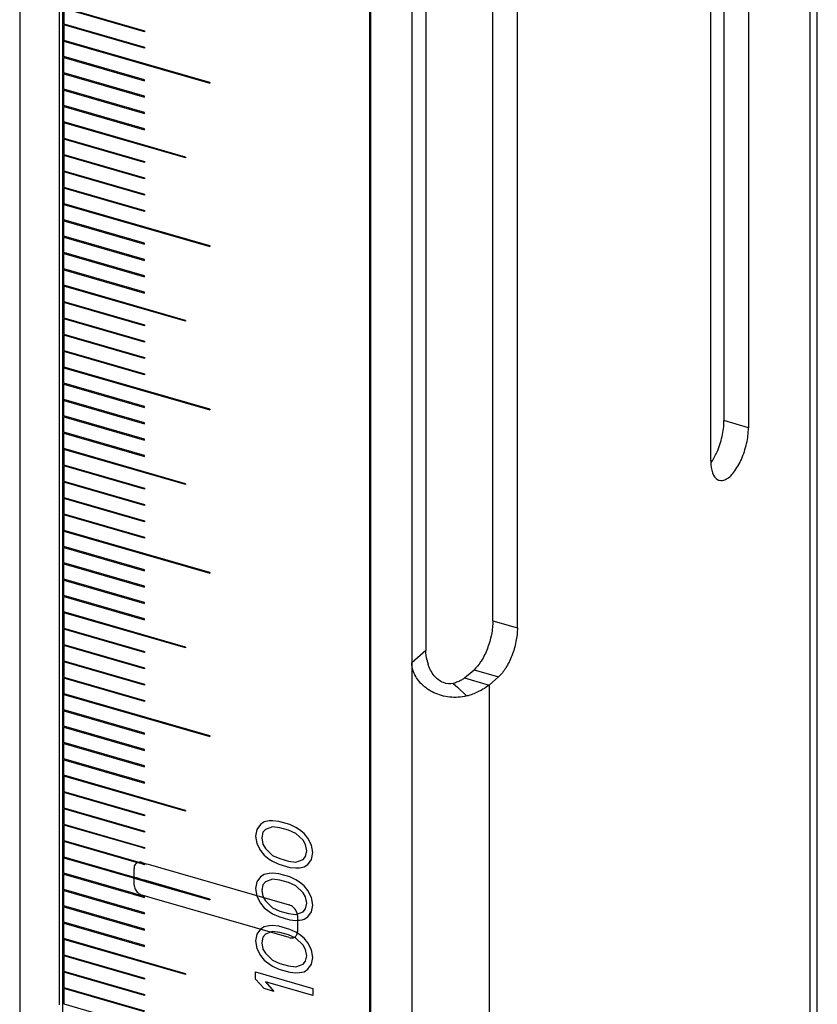
# Model space of a CAD drawing. Units: millimetres. Extents: x -19 to 1717, y -684 to 926.
# Drawn here: x 1675 to 1717, y 549 to 601 of the extents above; entities that cross this region are included whole.
import ezdxf

# ---------------------------------------------------------------- set-up
doc = ezdxf.new("R2010")
doc.units = ezdxf.units.MM
doc.header["$LTSCALE"] = 46.255
doc.layers.add('PR000_003_00_new_view_4_BL103', color=7, linetype='CONTINUOUS')
doc.layers.add('PR800_071_00_new_view_4_BL96', color=7, linetype='CONTINUOUS')

# ---------------------------------------------------------------- blocks, each defined once
blk = doc.blocks.new('PR800_071_00_NEW_VIEW_4_BL96', base_point=(1717.4, 273.128))
at = {"layer": 'PR800_071_00_new_view_4_BL96', "color": 7, "linetype": 'Continuous'}
for p, q in [((1725.602, -101.66), (1725.602, 643.122)), ((1725.652, -101.617), (1725.652, 643.165)), ((1709.321, 600.169), (1709.321, 608.873)), ((1709.147, 601.022), (1709.147, 601.889)), ((1709.364, 601.932), (1713.651, 600.694)), ((1709.364, 601.889), (1709.364, 601.066)), ((1713.651, 600.651), (1709.364, 601.889)), ((1709.147, 600.156), (1709.147, 601.022)), ((1709.364, 601.066), (1713.651, 599.828)), ((1709.364, 601.022), (1709.364, 600.2)), ((1713.651, 599.785), (1709.364, 601.022)), ((1713.651, 600.694), (1713.651, 600.651)), ((1709.147, 599.29), (1709.147, 600.156)), ((1717.115, 597.962), (1709.321, 600.212)), ((1709.321, 591.509), (1709.321, 600.212)), ((1717.115, 597.919), (1709.321, 600.169)), ((1709.364, 600.2), (1717.115, 597.962)), ((1709.364, 599.334), (1709.364, 600.156)), ((1709.364, 600.156), (1717.115, 597.919)), ((1709.364, 599.334), (1709.364, 600.156)), ((1709.364, 599.334), (1709.364, 600.156)), ((1713.651, 599.828), (1713.651, 599.785)), ((1709.147, 598.424), (1709.147, 599.29)), ((1713.651, 598.096), (1709.364, 599.334)), ((1713.651, 598.096), (1709.364, 599.334)), ((1709.364, 598.468), (1709.364, 599.29)), ((1709.364, 599.29), (1713.651, 598.053)), ((1709.364, 599.29), (1713.651, 598.053)), ((1709.364, 598.468), (1709.364, 599.29)), ((1709.147, 597.558), (1709.147, 598.424)), ((1713.651, 597.23), (1709.364, 598.468)), ((1709.364, 597.602), (1709.364, 598.424)), ((1709.364, 598.424), (1713.651, 597.187)), ((1709.364, 597.602), (1709.364, 598.424)), ((1713.651, 598.053), (1713.651, 598.096)), ((1713.651, 598.053), (1713.651, 598.096)), ((1717.115, 597.919), (1717.115, 597.962)), ((1717.115, 597.919), (1717.115, 597.962)), ((1717.115, 597.962), (1717.115, 597.919)), ((1709.147, 596.692), (1709.147, 597.558)), ((1713.651, 596.364), (1709.364, 597.602)), ((1709.364, 596.736), (1709.364, 597.558)), ((1709.364, 597.558), (1713.651, 596.321)), ((1709.364, 596.736), (1709.364, 597.558)), ((1713.651, 597.187), (1713.651, 597.23)), ((1709.147, 595.826), (1709.147, 596.692)), ((1713.651, 595.498), (1709.364, 596.736)), ((1709.364, 595.87), (1709.364, 596.692)), ((1709.364, 596.692), (1713.651, 595.455)), ((1709.364, 595.87), (1709.364, 596.692)), ((1713.651, 596.321), (1713.651, 596.364)), ((1709.147, 594.96), (1709.147, 595.826)), ((1715.816, 594.007), (1709.364, 595.87)), ((1709.364, 595.826), (1709.364, 595.004)), ((1715.816, 593.964), (1709.364, 595.826)), ((1713.651, 595.455), (1713.651, 595.498)), ((1709.147, 594.094), (1709.147, 594.96)), ((1709.364, 595.004), (1713.651, 593.766)), ((1709.364, 594.96), (1709.364, 594.138)), ((1713.651, 593.723), (1709.364, 594.96)), ((1709.364, 594.138), (1713.651, 592.9)), ((1709.147, 593.228), (1709.147, 594.094)), ((1709.364, 594.094), (1709.364, 593.272)), ((1713.651, 592.857), (1709.364, 594.094)), ((1713.651, 593.766), (1713.651, 593.723)), ((1715.816, 594.007), (1715.816, 593.964)), ((1709.147, 592.362), (1709.147, 593.228)), ((1709.364, 593.272), (1713.651, 592.034)), ((1709.364, 593.228), (1709.364, 592.406)), ((1713.651, 591.991), (1709.364, 593.228)), ((1713.651, 592.9), (1713.651, 592.857)), ((1709.147, 591.496), (1709.147, 592.362)), ((1709.364, 592.406), (1713.651, 591.168)), ((1709.364, 592.362), (1709.364, 591.54)), ((1713.651, 591.125), (1709.364, 592.362)), ((1717.115, 589.302), (1709.321, 591.552)), ((1709.321, 582.848), (1709.321, 591.552)), ((1709.364, 591.54), (1717.115, 589.302)), ((1713.651, 592.034), (1713.651, 591.991)), ((1709.147, 590.63), (1709.147, 591.496)), ((1717.115, 589.259), (1709.321, 591.509)), ((1709.364, 590.673), (1709.364, 591.496)), ((1709.364, 591.496), (1717.115, 589.259)), ((1709.364, 590.673), (1709.364, 591.496)), ((1709.364, 590.673), (1709.364, 591.496)), ((1713.651, 591.168), (1713.651, 591.125)), ((1709.147, 589.764), (1709.147, 590.63)), ((1713.651, 589.436), (1709.364, 590.673)), ((1713.651, 589.436), (1709.364, 590.673)), ((1709.364, 589.807), (1709.364, 590.63)), ((1709.364, 590.63), (1713.651, 589.393)), ((1709.364, 590.63), (1713.651, 589.393)), ((1709.364, 589.807), (1709.364, 590.63)), ((1709.147, 588.898), (1709.147, 589.764)), ((1713.651, 588.57), (1709.364, 589.807)), ((1709.364, 588.941), (1709.364, 589.764)), ((1709.364, 589.764), (1713.651, 588.527)), ((1709.364, 588.941), (1709.364, 589.764)), ((1713.651, 587.704), (1709.364, 588.941)), ((1713.651, 589.393), (1713.651, 589.436)), ((1713.651, 589.393), (1713.651, 589.436)), ((1717.115, 589.259), (1717.115, 589.302)), ((1717.115, 589.259), (1717.115, 589.302)), ((1717.115, 589.302), (1717.115, 589.259)), ((1709.147, 588.032), (1709.147, 588.898)), ((1709.364, 588.075), (1709.364, 588.898)), ((1709.364, 588.898), (1713.651, 587.661)), ((1709.364, 588.075), (1709.364, 588.898)), ((1713.651, 588.527), (1713.651, 588.57)), ((1709.147, 587.166), (1709.147, 588.032)), ((1713.651, 586.838), (1709.364, 588.075)), ((1709.364, 587.209), (1709.364, 588.032)), ((1709.364, 588.032), (1713.651, 586.795)), ((1709.364, 587.209), (1709.364, 588.032)), ((1713.651, 587.661), (1713.651, 587.704)), ((1709.147, 586.3), (1709.147, 587.166)), ((1715.816, 585.347), (1709.364, 587.209)), ((1709.364, 587.166), (1709.364, 586.343)), ((1715.816, 585.304), (1709.364, 587.166)), ((1713.651, 586.795), (1713.651, 586.838)), ((1709.364, 586.343), (1713.651, 585.106)), ((1709.147, 585.434), (1709.147, 586.3)), ((1709.364, 586.3), (1709.364, 585.477)), ((1713.651, 585.063), (1709.364, 586.3)), ((1709.147, 584.568), (1709.147, 585.434)), ((1709.364, 585.477), (1713.651, 584.24)), ((1709.364, 585.434), (1709.364, 584.611)), ((1713.651, 584.197), (1709.364, 585.434)), ((1715.816, 585.347), (1715.816, 585.304)), ((1713.651, 585.106), (1713.651, 585.063)), ((1709.147, 583.702), (1709.147, 584.568)), ((1709.364, 584.611), (1713.651, 583.374)), ((1709.364, 584.568), (1709.364, 583.745)), ((1713.651, 583.331), (1709.364, 584.568)), ((1713.651, 584.24), (1713.651, 584.197)), ((1709.147, 582.836), (1709.147, 583.702)), ((1709.364, 583.745), (1713.651, 582.508)), ((1709.364, 583.702), (1709.364, 582.879)), ((1713.651, 582.464), (1709.364, 583.702)), ((1713.651, 583.374), (1713.651, 583.331)), ((1709.147, 581.97), (1709.147, 582.836)), ((1717.115, 580.642), (1709.321, 582.892)), ((1709.321, 574.188), (1709.321, 582.892)), ((1717.115, 580.598), (1709.321, 582.848)), ((1709.364, 582.879), (1717.115, 580.642)), ((1709.364, 582.013), (1709.364, 582.836)), ((1709.364, 582.836), (1717.115, 580.598)), ((1709.364, 582.013), (1709.364, 582.836)), ((1709.364, 582.013), (1709.364, 582.836)), ((1713.651, 582.508), (1713.651, 582.464)), ((1709.147, 581.786), (1709.147, 581.97)), ((1709.147, 581.104), (1709.147, 581.786)), ((1713.651, 580.776), (1709.364, 582.013)), ((1713.651, 580.776), (1709.364, 582.013)), ((1709.364, 581.147), (1709.364, 581.97)), ((1709.364, 581.97), (1713.651, 580.732)), ((1709.364, 581.97), (1713.651, 580.732)), ((1709.364, 581.147), (1709.364, 581.97)), ((1709.147, 580.238), (1709.147, 581.104)), ((1713.651, 579.91), (1709.364, 581.147)), ((1709.364, 580.281), (1709.364, 581.104)), ((1709.364, 581.104), (1713.651, 579.866)), ((1709.364, 580.281), (1709.364, 581.104)), ((1713.651, 580.732), (1713.651, 580.776)), ((1713.651, 580.732), (1713.651, 580.776)), ((1717.115, 580.598), (1717.115, 580.642)), ((1717.115, 580.598), (1717.115, 580.642)), ((1717.115, 580.642), (1717.115, 580.598)), ((1709.147, 579.372), (1709.147, 580.238)), ((1713.651, 579.044), (1709.364, 580.281)), ((1709.364, 579.415), (1709.364, 580.238)), ((1709.364, 580.238), (1713.651, 579)), ((1709.364, 579.415), (1709.364, 580.238)), ((1713.651, 579.866), (1713.651, 579.91)), ((1709.147, 578.506), (1709.147, 579.372)), ((1713.651, 578.178), (1709.364, 579.415)), ((1709.364, 578.549), (1709.364, 579.372)), ((1709.364, 579.372), (1713.651, 578.134)), ((1709.364, 578.549), (1709.364, 579.372)), ((1713.651, 579), (1713.651, 579.044)), ((1709.147, 577.64), (1709.147, 578.506)), ((1715.816, 576.687), (1709.364, 578.549)), ((1709.364, 578.506), (1709.364, 577.683)), ((1715.816, 576.643), (1709.364, 578.506)), ((1713.651, 578.134), (1713.651, 578.178)), ((1709.147, 576.774), (1709.147, 577.64)), ((1709.364, 577.683), (1713.651, 576.446)), ((1709.364, 577.64), (1709.364, 576.817)), ((1713.651, 576.402), (1709.364, 577.64)), ((1709.147, 575.908), (1709.147, 576.774)), ((1709.364, 576.817), (1713.651, 575.58)), ((1709.364, 576.774), (1709.364, 575.951)), ((1713.651, 575.536), (1709.364, 576.774)), ((1713.651, 576.446), (1713.651, 576.402)), ((1715.816, 576.687), (1715.816, 576.643)), ((1709.147, 575.042), (1709.147, 575.908)), ((1709.364, 575.951), (1713.651, 574.714)), ((1709.364, 575.908), (1709.364, 575.085)), ((1713.651, 574.67), (1709.364, 575.908)), ((1713.651, 575.58), (1713.651, 575.536)), ((1709.147, 574.176), (1709.147, 575.042)), ((1709.364, 575.085), (1713.651, 573.848)), ((1709.364, 575.042), (1709.364, 574.219)), ((1713.651, 573.804), (1709.364, 575.042)), ((1713.651, 574.714), (1713.651, 574.67)), ((1709.147, 573.31), (1709.147, 574.176)), ((1717.115, 571.982), (1709.321, 574.232)), ((1709.321, 565.528), (1709.321, 574.232)), ((1717.115, 571.938), (1709.321, 574.188)), ((1709.364, 574.219), (1717.115, 571.982)), ((1709.364, 573.353), (1709.364, 574.176)), ((1709.364, 574.176), (1717.115, 571.938)), ((1709.364, 573.353), (1709.364, 574.176)), ((1709.364, 573.353), (1709.364, 574.176)), ((1713.651, 573.848), (1713.651, 573.804)), ((1709.147, 572.444), (1709.147, 573.31)), ((1713.651, 572.115), (1709.364, 573.353)), ((1713.651, 572.115), (1709.364, 573.353)), ((1709.364, 572.487), (1709.364, 573.31)), ((1709.364, 573.31), (1713.651, 572.072)), ((1709.364, 573.31), (1713.651, 572.072)), ((1709.364, 572.487), (1709.364, 573.31)), ((1709.147, 571.578), (1709.147, 572.444)), ((1713.651, 571.249), (1709.364, 572.487)), ((1709.364, 571.621), (1709.364, 572.444)), ((1709.364, 572.444), (1713.651, 571.206)), ((1709.364, 571.621), (1709.364, 572.444)), ((1713.651, 572.072), (1713.651, 572.115)), ((1713.651, 572.072), (1713.651, 572.115)), ((1717.115, 571.938), (1717.115, 571.982)), ((1717.115, 571.938), (1717.115, 571.982)), ((1717.115, 571.982), (1717.115, 571.938)), ((1709.147, 570.712), (1709.147, 571.578)), ((1713.651, 570.383), (1709.364, 571.621)), ((1709.364, 570.755), (1709.364, 571.578)), ((1709.364, 571.578), (1713.651, 570.34)), ((1709.364, 570.755), (1709.364, 571.578)), ((1713.651, 571.206), (1713.651, 571.249)), ((1709.147, 569.846), (1709.147, 570.712)), ((1713.651, 569.517), (1709.364, 570.755)), ((1709.364, 569.889), (1709.364, 570.712)), ((1709.364, 570.712), (1713.651, 569.474)), ((1709.364, 569.889), (1709.364, 570.712)), ((1713.651, 570.34), (1713.651, 570.383)), ((1709.147, 568.98), (1709.147, 569.846)), ((1715.816, 568.026), (1709.364, 569.889)), ((1709.364, 569.846), (1709.364, 569.023)), ((1715.816, 567.983), (1709.364, 569.846)), ((1713.651, 569.474), (1713.651, 569.517)), ((1709.147, 568.114), (1709.147, 568.98)), ((1709.364, 569.023), (1713.651, 567.785)), ((1709.364, 568.98), (1709.364, 568.157)), ((1713.651, 567.742), (1709.364, 568.98)), ((1709.147, 567.248), (1709.147, 568.114)), ((1709.364, 568.157), (1713.651, 566.919)), ((1709.364, 568.114), (1709.364, 567.291)), ((1713.651, 566.876), (1709.364, 568.114)), ((1713.651, 567.785), (1713.651, 567.742)), ((1715.816, 568.026), (1715.816, 567.983)), ((1709.147, 566.381), (1709.147, 567.248)), ((1709.364, 567.291), (1713.651, 566.053)), ((1709.364, 567.248), (1709.364, 566.425)), ((1713.651, 566.01), (1709.364, 567.248)), ((1713.651, 566.919), (1713.651, 566.876)), ((1709.147, 565.515), (1709.147, 566.381)), ((1709.364, 566.425), (1713.651, 565.187)), ((1709.364, 566.381), (1709.364, 565.559)), ((1713.651, 565.144), (1709.364, 566.381)), ((1713.651, 566.053), (1713.651, 566.01)), ((1709.147, 564.649), (1709.147, 565.515)), ((1717.115, 563.321), (1709.321, 565.571)), ((1709.321, 556.868), (1709.321, 565.571)), ((1717.115, 563.278), (1709.321, 565.528)), ((1709.364, 565.559), (1717.115, 563.321)), ((1709.364, 564.693), (1709.364, 565.515)), ((1709.364, 565.515), (1717.115, 563.278)), ((1709.364, 564.693), (1709.364, 565.515)), ((1709.364, 564.693), (1709.364, 565.515)), ((1713.651, 565.187), (1713.651, 565.144)), ((1709.147, 563.783), (1709.147, 564.649)), ((1713.651, 563.455), (1709.364, 564.693)), ((1713.651, 563.455), (1709.364, 564.693)), ((1709.364, 563.827), (1709.364, 564.649)), ((1709.364, 564.649), (1713.651, 563.412)), ((1709.364, 564.649), (1713.651, 563.412)), ((1709.364, 563.827), (1709.364, 564.649)), ((1709.147, 563.587), (1709.147, 563.783)), ((1709.147, 562.917), (1709.147, 563.587)), ((1713.651, 562.589), (1709.364, 563.827)), ((1709.364, 562.961), (1709.364, 563.783)), ((1709.364, 563.783), (1713.651, 562.546)), ((1709.364, 562.961), (1709.364, 563.783)), ((1713.651, 563.412), (1713.651, 563.455)), ((1713.651, 563.412), (1713.651, 563.455)), ((1709.147, 562.051), (1709.147, 562.917)), ((1713.651, 561.723), (1709.364, 562.961)), ((1709.364, 562.095), (1709.364, 562.917)), ((1709.364, 562.917), (1713.651, 561.68)), ((1709.364, 562.095), (1709.364, 562.917)), ((1717.115, 563.278), (1717.115, 563.321)), ((1717.115, 563.278), (1717.115, 563.321)), ((1717.115, 563.321), (1717.115, 563.278)), ((1713.651, 562.546), (1713.651, 562.589)), ((1709.147, 561.185), (1709.147, 562.051)), ((1713.651, 560.857), (1709.364, 562.095)), ((1709.364, 561.229), (1709.364, 562.051)), ((1709.364, 562.051), (1713.651, 560.814)), ((1709.364, 561.229), (1709.364, 562.051)), ((1713.651, 561.68), (1713.651, 561.723)), ((1709.147, 560.319), (1709.147, 561.185)), ((1715.816, 559.366), (1709.364, 561.229)), ((1709.364, 561.185), (1709.364, 560.363)), ((1715.816, 559.323), (1709.364, 561.185)), ((1713.651, 560.814), (1713.651, 560.857)), ((1709.147, 559.453), (1709.147, 560.319)), ((1709.364, 560.363), (1713.651, 559.125)), ((1709.364, 560.319), (1709.364, 559.497)), ((1713.651, 559.082), (1709.364, 560.319)), ((1709.147, 558.587), (1709.147, 559.453)), ((1709.364, 559.497), (1713.651, 558.259)), ((1709.364, 559.453), (1709.364, 558.631)), ((1713.651, 558.216), (1709.364, 559.453)), ((1715.816, 559.366), (1715.816, 559.323)), ((1713.651, 559.125), (1713.651, 559.082)), ((1719.991, 558.753), (1719.798, 558.619)), ((1720.249, 558.804), (1719.991, 558.753)), ((1720.443, 558.812), (1720.249, 558.804)), ((1720.765, 558.782), (1720.443, 558.812)), ((1721.345, 558.614), (1720.765, 558.782)), ((1709.147, 557.721), (1709.147, 558.587)), ((1709.364, 558.631), (1713.461, 557.448)), ((1709.364, 558.587), (1709.364, 557.765)), ((1713.45, 557.408), (1709.364, 558.587)), ((1713.651, 558.259), (1713.651, 558.216)), ((1719.604, 558.359), (1719.54, 557.999)), ((1719.798, 558.619), (1719.604, 558.359)), ((1719.927, 558.203), (1719.862, 557.906)), ((1720.056, 558.355), (1719.927, 558.203)), ((1720.443, 558.496), (1720.056, 558.355)), ((1720.83, 558.447), (1720.443, 558.496)), ((1721.281, 558.317), (1720.83, 558.447)), ((1721.668, 558.142), (1721.281, 558.317)), ((1721.668, 558.458), (1721.345, 558.614)), ((1721.861, 558.339), (1721.668, 558.458)), ((1722.055, 557.778), (1721.668, 558.142)), ((1722.119, 558.138), (1721.861, 558.339)), ((1722.313, 557.893), (1722.119, 558.138)), ((1709.147, 557.318), (1709.147, 557.721)), ((1709.364, 557.765), (1713.231, 556.648)), ((1709.364, 557.721), (1709.364, 556.899)), ((1713.219, 556.608), (1709.364, 557.721)), ((1719.54, 557.999), (1719.604, 557.601)), ((1719.604, 557.601), (1719.798, 557.23)), ((1719.862, 557.906), (1719.927, 557.571)), ((1722.184, 557.551), (1722.055, 557.778)), ((1722.506, 557.521), (1722.313, 557.893)), ((1709.147, 556.855), (1709.147, 557.318)), ((1713.651, 557.35), (1713.45, 557.408)), ((1713.461, 557.448), (1713.651, 557.393)), ((1713.651, 557.393), (1713.651, 557.35)), ((1719.798, 557.23), (1719.991, 556.984)), ((1719.927, 557.571), (1720.056, 557.345)), ((1720.056, 557.345), (1720.443, 556.98)), ((1722.248, 557.217), (1722.184, 557.551)), ((1722.184, 556.92), (1722.248, 557.217)), ((1722.571, 557.124), (1722.506, 557.521)), ((1722.506, 556.764), (1722.571, 557.124)), ((1709.147, 555.989), (1709.147, 556.855)), ((1713, 555.849), (1709.321, 556.911)), ((1709.321, 548.207), (1709.321, 556.911)), ((1712.988, 555.809), (1709.321, 556.868)), ((1709.364, 556.899), (1713, 555.849)), ((1709.364, 556.032), (1709.364, 556.855)), ((1709.364, 556.855), (1712.988, 555.809)), ((1709.364, 556.032), (1709.364, 556.855)), ((1709.364, 556.032), (1709.364, 556.855)), ((1713.506, 556.525), (1713.219, 556.608)), ((1713.231, 556.648), (1713.393, 556.601)), ((1713.393, 556.601), (1713.518, 556.565)), ((1713.518, 556.565), (1713.651, 556.527)), ((1719.991, 556.984), (1720.249, 556.784)), ((1720.249, 556.784), (1720.443, 556.665)), ((1720.443, 556.98), (1720.83, 556.806)), ((1720.443, 556.665), (1720.765, 556.508)), ((1720.83, 556.806), (1721.281, 556.675)), ((1721.281, 556.675), (1721.668, 556.627)), ((1721.668, 556.627), (1722.055, 556.768)), ((1722.055, 556.768), (1722.184, 556.92)), ((1722.313, 556.504), (1722.506, 556.764)), ((1713.056, 554.967), (1709.364, 556.032)), ((1713.056, 554.967), (1709.364, 556.032)), ((1713.651, 556.484), (1713.506, 556.525)), ((1713.651, 556.527), (1713.651, 556.484)), ((1720.249, 556.026), (1719.991, 555.974)), ((1720.443, 556.033), (1720.249, 556.026)), ((1720.765, 556.003), (1720.443, 556.033)), ((1720.765, 556.508), (1721.345, 556.341)), ((1721.345, 556.341), (1721.668, 556.311)), ((1721.668, 556.311), (1721.861, 556.318)), ((1721.861, 556.318), (1722.119, 556.37)), ((1722.119, 556.37), (1722.313, 556.504)), ((1709.147, 555.123), (1709.147, 555.989)), ((1709.364, 555.166), (1709.364, 555.989)), ((1709.364, 555.989), (1713.045, 554.927)), ((1709.364, 555.989), (1713.045, 554.927)), ((1709.364, 555.166), (1709.364, 555.989)), ((1712.988, 555.809), (1713.276, 555.726)), ((1713.276, 555.726), (1712.988, 555.809)), ((1713.287, 555.766), (1713, 555.849)), ((1713, 555.849), (1713.287, 555.766)), ((1713.276, 555.726), (1713.477, 555.668)), ((1713.477, 555.668), (1713.276, 555.726)), ((1713.489, 555.708), (1713.287, 555.766)), ((1713.287, 555.766), (1713.489, 555.708)), ((1713.477, 555.668), (1713.708, 555.601)), ((1713.708, 555.601), (1713.477, 555.668)), ((1713.719, 555.641), (1713.489, 555.708)), ((1713.489, 555.708), (1713.719, 555.641)), ((1713.708, 555.601), (1714.256, 555.443)), ((1714.256, 555.443), (1713.708, 555.601)), ((1714.268, 555.483), (1713.719, 555.641)), ((1713.719, 555.641), (1714.268, 555.483)), ((1719.604, 555.581), (1719.54, 555.22)), ((1719.798, 555.841), (1719.604, 555.581)), ((1719.991, 555.974), (1719.798, 555.841)), ((1720.056, 555.577), (1719.927, 555.424)), ((1720.443, 555.717), (1720.056, 555.577)), ((1720.83, 555.669), (1720.443, 555.717)), ((1721.345, 555.836), (1720.765, 556.003)), ((1721.281, 555.539), (1720.83, 555.669)), ((1721.668, 555.364), (1721.281, 555.539)), ((1721.668, 555.679), (1721.345, 555.836)), ((1721.861, 555.56), (1721.668, 555.679)), ((1722.119, 555.36), (1721.861, 555.56)), ((1709.147, 554.257), (1709.147, 555.123)), ((1713.651, 553.929), (1709.364, 555.166)), ((1709.364, 554.3), (1709.364, 555.123)), ((1709.364, 555.123), (1713.651, 553.886)), ((1709.364, 554.3), (1709.364, 555.123)), ((1714.256, 555.443), (1717.115, 554.618)), ((1717.115, 554.618), (1714.256, 555.443)), ((1717.115, 554.661), (1714.268, 555.483)), ((1714.268, 555.483), (1717.115, 554.661)), ((1719.54, 555.22), (1719.604, 554.823)), ((1719.927, 555.424), (1719.862, 555.127)), ((1719.862, 555.127), (1719.927, 554.793)), ((1722.055, 554.999), (1721.668, 555.364)), ((1722.184, 554.773), (1722.055, 554.999)), ((1722.313, 555.114), (1722.119, 555.36)), ((1722.506, 554.743), (1722.313, 555.114)), ((1713.045, 554.927), (1713.477, 554.802)), ((1713.045, 554.927), (1713.477, 554.802)), ((1713.489, 554.842), (1713.056, 554.967)), ((1713.489, 554.842), (1713.056, 554.967)), ((1713.477, 554.802), (1713.651, 554.752)), ((1713.477, 554.802), (1713.651, 554.752)), ((1713.651, 554.795), (1713.489, 554.842)), ((1713.651, 554.795), (1713.489, 554.842)), ((1713.651, 554.752), (1713.651, 554.795)), ((1713.651, 554.752), (1713.651, 554.795)), ((1717.115, 554.618), (1717.115, 554.661)), ((1717.115, 554.618), (1717.115, 554.661)), ((1717.115, 554.661), (1717.115, 554.618)), ((1719.604, 554.823), (1719.798, 554.451)), ((1719.927, 554.793), (1720.056, 554.566)), ((1720.056, 554.566), (1720.443, 554.202)), ((1722.248, 554.438), (1722.184, 554.773)), ((1722.571, 554.345), (1722.506, 554.743)), ((1709.147, 553.391), (1709.147, 554.257)), ((1713.651, 553.063), (1709.364, 554.3)), ((1709.364, 553.434), (1709.364, 554.257)), ((1709.364, 554.257), (1713.651, 553.02)), ((1709.364, 553.434), (1709.364, 554.257)), ((1719.798, 554.451), (1719.991, 554.206)), ((1719.991, 554.206), (1720.249, 554.005)), ((1720.249, 554.005), (1720.443, 553.886)), ((1720.443, 554.202), (1720.83, 554.027)), ((1720.83, 554.027), (1721.281, 553.897)), ((1721.668, 553.848), (1722.055, 553.989)), ((1722.055, 553.989), (1722.184, 554.141)), ((1722.184, 554.141), (1722.248, 554.438)), ((1722.313, 553.725), (1722.506, 553.985)), ((1722.506, 553.985), (1722.571, 554.345)), ((1713.651, 552.197), (1709.364, 553.434)), ((1713.651, 553.886), (1713.651, 553.929)), ((1720.443, 553.886), (1720.765, 553.73)), ((1720.765, 553.73), (1721.114, 553.629)), ((1721.114, 553.629), (1721.345, 553.562)), ((1721.281, 553.897), (1721.668, 553.848)), ((1721.345, 553.562), (1721.668, 553.532)), ((1721.668, 553.532), (1721.764, 553.536)), ((1721.764, 553.536), (1721.861, 553.54)), ((1721.861, 553.54), (1722.011, 553.57)), ((1722.011, 553.57), (1722.119, 553.592)), ((1722.119, 553.592), (1722.313, 553.725)), ((1709.147, 552.525), (1709.147, 553.391)), ((1709.364, 552.568), (1709.364, 553.391)), ((1709.364, 553.391), (1713.651, 552.154)), ((1709.364, 552.568), (1709.364, 553.391)), ((1713.651, 553.02), (1713.651, 553.063)), ((1719.798, 553.062), (1719.604, 552.802)), ((1719.991, 553.196), (1719.798, 553.062)), ((1720.249, 553.247), (1719.991, 553.196)), ((1720.443, 552.939), (1720.056, 552.798)), ((1720.443, 553.255), (1720.249, 553.247)), ((1720.765, 553.225), (1720.443, 553.255)), ((1720.83, 552.89), (1720.443, 552.939)), ((1721.345, 553.057), (1720.765, 553.225)), ((1721.668, 552.901), (1721.345, 553.057)), ((1721.756, 552.847), (1721.668, 552.901)), ((1709.147, 551.659), (1709.147, 552.525)), ((1715.816, 550.706), (1709.364, 552.568)), ((1709.364, 552.525), (1709.364, 551.702)), ((1715.816, 550.663), (1709.364, 552.525)), ((1719.604, 552.802), (1719.54, 552.442)), ((1719.54, 552.442), (1719.604, 552.044)), ((1719.927, 552.646), (1719.862, 552.349)), ((1720.056, 552.798), (1719.927, 552.646)), ((1721.281, 552.76), (1720.83, 552.89)), ((1721.668, 552.585), (1721.281, 552.76)), ((1722.055, 552.221), (1721.668, 552.585)), ((1721.861, 552.782), (1721.756, 552.847)), ((1722.119, 552.581), (1721.861, 552.782)), ((1722.313, 552.336), (1722.119, 552.581)), ((1713.651, 552.154), (1713.651, 552.197)), ((1719.604, 552.044), (1719.798, 551.673)), ((1719.862, 552.349), (1719.927, 552.014)), ((1719.927, 552.014), (1720.056, 551.788)), ((1722.184, 551.994), (1722.055, 552.221)), ((1722.248, 551.66), (1722.184, 551.994)), ((1722.506, 551.964), (1722.313, 552.336)), ((1722.571, 551.567), (1722.506, 551.964)), ((1709.147, 550.793), (1709.147, 551.659)), ((1709.364, 551.702), (1713.651, 550.465)), ((1709.364, 551.659), (1709.364, 550.836)), ((1713.651, 550.422), (1709.364, 551.659)), ((1719.798, 551.673), (1719.991, 551.427)), ((1719.991, 551.427), (1720.249, 551.227)), ((1720.056, 551.788), (1720.443, 551.423)), ((1720.443, 551.423), (1720.83, 551.249)), ((1722.055, 551.211), (1722.184, 551.363)), ((1722.184, 551.363), (1722.248, 551.66)), ((1722.506, 551.207), (1722.571, 551.567)), ((1709.364, 550.836), (1713.651, 549.599)), ((1720.249, 551.227), (1720.443, 551.108)), ((1720.443, 551.108), (1720.765, 550.951)), ((1720.765, 550.951), (1721.345, 550.784)), ((1720.83, 551.249), (1721.281, 551.118)), ((1721.281, 551.118), (1721.668, 551.07)), ((1721.668, 551.07), (1722.055, 551.211)), ((1721.861, 550.761), (1722.119, 550.813)), ((1722.119, 550.813), (1722.313, 550.947)), ((1722.313, 550.947), (1722.506, 551.207)), ((1709.147, 549.927), (1709.147, 550.793)), ((1709.364, 550.793), (1709.364, 549.97)), ((1713.651, 549.556), (1709.364, 550.793)), ((1713.651, 550.465), (1713.651, 550.422)), ((1715.816, 550.706), (1715.816, 550.663)), ((1719.54, 550.8), (1722.571, 549.925)), ((1719.54, 550.421), (1719.54, 550.8)), ((1719.991, 549.912), (1719.54, 550.421)), ((1721.345, 550.784), (1721.668, 550.754)), ((1721.668, 550.754), (1721.861, 550.761)), ((1709.147, 549.061), (1709.147, 549.927)), ((1709.364, 549.97), (1713.651, 548.733)), ((1709.364, 549.927), (1709.364, 549.104)), ((1713.651, 548.689), (1709.364, 549.927)), ((1720.507, 549.763), (1719.991, 549.912)), ((1720.056, 550.272), (1720.507, 549.763)), ((1722.571, 549.546), (1720.056, 550.272)), ((1722.571, 549.925), (1722.571, 549.546)), ((1713.651, 549.599), (1713.651, 549.556)), ((1709.364, 549.104), (1713.651, 547.867))]:
    blk.add_line(p, q, dxfattribs=at)
at = {"layer": 'PR800_071_00_new_view_4_BL96', "color": 2, "linetype": 'Continuous'}
for p, q in [((1714.033, 585.818), (1714.067, 585.852)), ((1713.361, 585.146), (1713.395, 585.18)), ((1712.689, 584.474), (1712.723, 584.508)), ((1712.017, 583.802), (1712.051, 583.836)), ((1711.345, 583.13), (1711.379, 583.164)), ((1710.673, 582.458), (1710.707, 582.492)), ((1710.673, 582.458), (1710.707, 582.492)), ((1710.001, 581.786), (1710.035, 581.82)), ((1709.321, 581.105), (1709.364, 581.149)), ((1715.691, 563.689), (1715.725, 563.723)), ((1715.691, 563.689), (1715.725, 563.723)), ((1713.003, 561.001), (1713.037, 561.034)), ((1712.331, 560.329), (1712.365, 560.362)), ((1711.659, 559.657), (1711.693, 559.69)), ((1710.987, 558.985), (1711.021, 559.018)), ((1710.315, 558.313), (1710.349, 558.346)), ((1709.643, 557.641), (1709.676, 557.674)), ((1709.321, 557.318), (1709.364, 557.362))]:
    blk.add_line(p, q, dxfattribs=at)
blk = doc.blocks.new('PR000_003_00_NEW_VIEW_4_BL103', base_point=(1727.425, 208.197))
at = {"layer": 'PR000_003_00_new_view_4_BL103', "color": 9, "linetype": 'Continuous'}
for p, q in [((1748.915, 670.802), (1748.915, -246.435)), ((1707.032, 661.531), (1707.032, 301.956)), ((1745.667, 579.655), (1744.368, 580.03)), ((1732.118, 569.421), (1733.417, 569.046)), ((1728.567, 567.846), (1727.817, 567.196)), ((1727.817, 567.196), (1727.817, 534.176)), ((1731.118, 566.823), (1732.417, 566.448)), ((1730.02, 566.101), (1730.241, 565.892)), ((1730.616, 566.388), (1730.963, 566.288)), ((1730.963, 566.288), (1731.915, 566.013)), ((1731.915, 566.013), (1731.915, 534.836)), ((1730.241, 565.892), (1730.723, 565.438))]:
    blk.add_line(p, q, dxfattribs=at)
at = {"layer": 'PR000_003_00_new_view_4_BL103', "color": 3, "linetype": 'Continuous'}
for p, q in [((1749.317, -246.435), (1749.317, 670.802)), ((1745.667, 662.793), (1745.667, 579.655)), ((1733.417, 569.046), (1733.417, 652.184)), ((1727.817, 650.335), (1727.817, 567.846)), ((1743.667, 580.03), (1743.667, 611.377)), ((1743.667, 577.923), (1743.667, 580.03)), ((1727.817, 567.846), (1727.817, 567.196)), ((1731.915, 566.013), (1732.417, 566.448)), ((1713.528, 556.599), (1713.729, 556.54)), ((1713.094, 556.074), (1713.094, 556.291)), ((1713.094, 555.425), (1713.094, 556.074)), ((1713.729, 556.54), (1713.844, 556.507)), ((1713.844, 556.507), (1713.96, 556.474)), ((1713.96, 556.474), (1714.508, 556.316)), ((1714.508, 556.316), (1721.322, 554.349)), ((1714.047, 554.717), (1713.528, 554.867)), ((1721.322, 552.617), (1714.047, 554.717)), ((1721.755, 553.791), (1721.755, 553.266)), ((1721.755, 553.266), (1721.755, 552.925))]:
    blk.add_line(p, q, dxfattribs=at)
at = {"layer": 'PR000_003_00_new_view_4_BL103', "color": 7, "linetype": 'Continuous'}
for p, q in [((1732.118, 569.421), (1732.118, 652.559)), ((1728.567, 650.335), (1728.567, 567.846)), ((1744.368, 612.126), (1744.368, 580.03)), ((1730.616, 566.388), (1731.118, 566.823))]:
    blk.add_line(p, q, dxfattribs=at)
at = {"layer": 'PR000_003_00_new_view_4_BL103', "color": 3, "linetype": 'Continuous'}
for centre, radius, start, end in [((1747.452, 577.919), 3.785, 179.9498, 181.4632), ((1729.598, 569.686), 4.394, 284.8362, 287.3754), ((1729.751, 569.203), 3.888, 287.3451, 291.722)]:
    blk.add_arc(centre, radius, start, end, dxfattribs=at)
at = {"layer": 'PR000_003_00_new_view_4_BL103', "color": 7, "linetype": 'Continuous'}
blk.add_arc((1731.035, 567.879), 2.471, 192.9456, 197.9435, dxfattribs=at)
for points, start_tangent, end_tangent in [([(1744.269, 579.192), (1744.368, 580.03)], (0.218007, 0.975947), (0, 1)), ([(1743.991, 578.349), (1744.269, 579.192)], (0.411063, 0.911607), (0.218007, 0.975947)), ([(1743.695, 577.814), (1743.991, 578.349)], (0.558277, 0.829654), (0.411063, 0.911607)), ([(1732.118, 569.421), (1732.042, 568.692)], (0, -1), (-0.194713, -0.98086)), ([(1732.042, 568.692), (1731.825, 567.942), (1731.501, 567.286), (1731.467, 567.234)], (-0.194713, -0.98086), (-0.549789, -0.835304)), ([(1728.627, 567.325), (1728.567, 567.846)], (-0.223828, 0.974629), (-0.000002, 1)), ([(1730.02, 566.101), (1729.498, 566.14), (1729.004, 566.508), (1728.684, 567.117)], (-0.966568, -0.256412), (-0.307905, 0.951417)), ([(1731.467, 567.234), (1731.118, 566.823)], (-0.549789, -0.835304), (-0.755929, -0.654654)), ([(1730.253, 566.177), (1730.02, 566.101)], (-0.928653, -0.370951), (-0.966568, -0.256412)), ([(1730.616, 566.388), (1730.454, 566.274), (1730.253, 566.177)], (-0.755929, -0.654654), (-0.928653, -0.370951))]:
    blk.add_spline(points, degree=3, dxfattribs=dict(at, start_tangent=start_tangent, end_tangent=end_tangent))
at = {"layer": 'PR000_003_00_new_view_4_BL103', "color": 3, "linetype": 'Continuous'}
for points, start_tangent, end_tangent in [([(1745.29, 577.974), (1745.568, 578.817), (1745.667, 579.655)], (0.411063, 0.911607), (0, 1)), ([(1744.112, 576.872), (1744.444, 576.907), (1744.889, 577.293), (1745.29, 577.974)], (0.975128, -0.221641), (0.411063, 0.911607)), ([(1743.668, 577.823), (1743.766, 577.257), (1744.043, 576.894)], (0.02641, -0.999651), (0.909655, -0.415365)), ([(1744.043, 576.894), (1744.112, 576.872)], (0.909655, -0.415365), (0.975128, -0.221641)), ([(1733.417, 569.046), (1733.341, 568.317), (1733.124, 567.567), (1732.8, 566.911)], (0, -1), (-0.532721, -0.846291)), ([(1727.948, 566.623), (1727.817, 567.196)], (-0.409464, 0.912326), (-0.000005, 1)), ([(1728.994, 565.604), (1728.349, 566.054), (1727.948, 566.623)], (-0.903625, 0.428324), (-0.409464, 0.912326)), ([(1732.8, 566.911), (1732.417, 566.448)], (-0.532721, -0.846291), (-0.755929, -0.654654)), ([(1731.915, 566.013), (1731.592, 565.785)], (-0.755929, -0.654654), (-0.864396, -0.502812)), ([(1729.824, 565.373), (1728.994, 565.604)], (-0.994458, 0.105131), (-0.903625, 0.428324)), ([(1730.723, 565.438), (1729.824, 565.373)], (-0.966568, -0.256412), (-0.994458, 0.105131)), ([(1731.592, 565.785), (1731.19, 565.591)], (-0.864396, -0.502812), (-0.928653, -0.370951)), ([(1713.311, 556.603), (1713.2, 556.543)], (-0.958142, -0.286293), (-0.759467, -0.650546)), ([(1713.528, 556.599), (1713.311, 556.603)], (-0.960769, 0.27735), (-0.958142, -0.286293)), ([(1713.2, 556.543), (1713.153, 556.49), (1713.094, 556.291)], (-0.759467, -0.650546), (0, -1)), ([(1713.094, 555.425), (1713.153, 555.191)], (0, -1), (0.441512, -0.897255)), ([(1713.153, 555.191), (1713.311, 554.987)], (0.441512, -0.897255), (0.757217, -0.653164)), ([(1713.311, 554.987), (1713.528, 554.867)], (0.757217, -0.653164), (0.960769, -0.27735)), ([(1721.538, 554.228), (1721.322, 554.349)], (-0.757217, 0.653164), (-0.960769, 0.27735)), ([(1721.755, 553.791), (1721.697, 554.024), (1721.538, 554.228)], (0, 1), (-0.757217, 0.653164)), ([(1721.649, 552.673), (1721.697, 552.725), (1721.755, 552.925)], (0.759467, 0.650546), (0, 1)), ([(1721.322, 552.617), (1721.538, 552.612), (1721.649, 552.673)], (0.960769, -0.27735), (0.759467, 0.650546))]:
    blk.add_spline(points, degree=3, dxfattribs=dict(at, start_tangent=start_tangent, end_tangent=end_tangent))

msp = doc.modelspace()

# ---------------------------------------------------------------- block references
at = {"layer": 'PR000_003_00_new_view_4_BL103'}
msp.add_blockref('PR000_003_00_NEW_VIEW_4_BL103', (1695.508, 208.197), dxfattribs=at)
at = {"layer": 'PR800_071_00_new_view_4_BL96'}
msp.add_blockref('PR800_071_00_NEW_VIEW_4_BL96', (1685.483, 273.128), dxfattribs=at)

doc.saveas('drawing.dxf')
